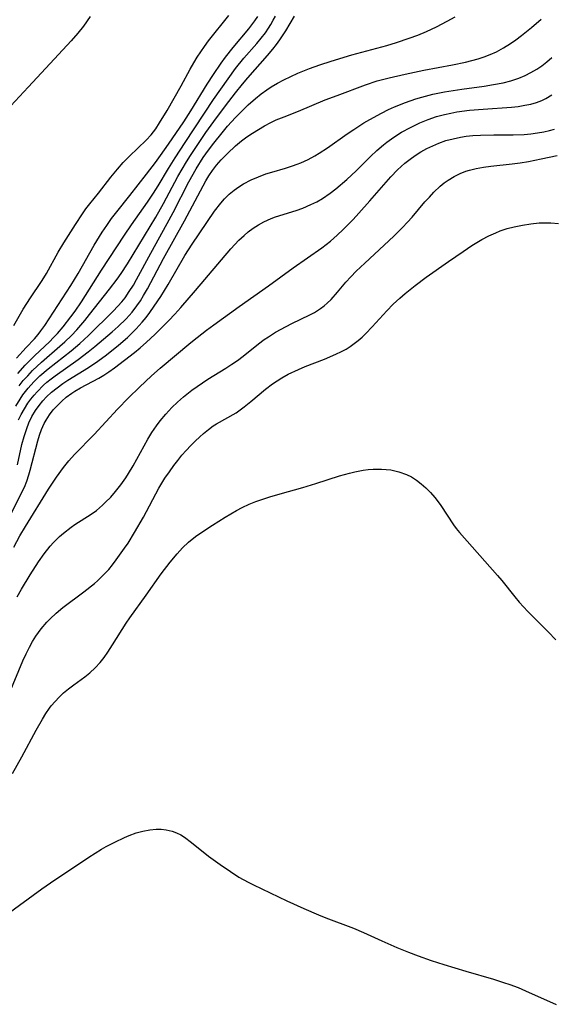
# Model space of a CAD drawing. Units: inches. Extents: x 2033633 to 2038591, y 226592 to 232068.
# Drawn here: x 2035711 to 2035768, y 227535 to 227640 of the extents above; entities that cross this region are included whole.
import ezdxf

# ---------------------------------------------------------------- set-up
doc = ezdxf.new("R2010")
doc.units = ezdxf.units.IN
doc.header["$MEASUREMENT"] = 0
doc.layers.add('c_07_T13S_R18E', color=50, linetype='Continuous')

msp = doc.modelspace()

# ---------------------------------------------------------------- linework, layer by layer
at = {"layer": 'c_07_T13S_R18E'}
for points in [[(2035718.27, 227640.32, 936), (2035717.57, 227639.32, 936), (2035716.97, 227638.55, 936), (2035716.26, 227637.74, 936), (2035713.52, 227634.82, 936), (2035711.65, 227632.78, 936), (2035709.8, 227630.8, 936)], [(2035710.13, 227607.35, 936), (2035711.13, 227609.07, 936), (2035711.89, 227610.29, 936), (2035713.08, 227612.04, 936), (2035713.33, 227612.43, 936), (2035713.6, 227612.88, 936), (2035714.87, 227615.16, 936), (2035715.47, 227616.16, 936), (2035716.7, 227618.13, 936), (2035717.45, 227619.26, 936), (2035717.83, 227619.79, 936), (2035718.25, 227620.33, 936), (2035719.15, 227621.46, 936), (2035720.47, 227623.17, 936), (2035721.19, 227624.03, 936), (2035721.81, 227624.73, 936), (2035722.48, 227625.42, 936), (2035724.27, 227627.13, 936), (2035724.8, 227627.71, 936), (2035725.29, 227628.35, 936), (2035725.7, 227628.97, 936), (2035726.52, 227630.31, 936), (2035728.01, 227632.94, 936), (2035728.96, 227634.72, 936), (2035729.34, 227635.38, 936), (2035729.72, 227636.01, 936), (2035730.1, 227636.58, 936), (2035730.5, 227637.14, 936), (2035730.94, 227637.73, 936), (2035733.11, 227640.46, 936)], [(2035710.33, 227598.71, 944), (2035710.79, 227599.49, 944), (2035711.08, 227599.92, 944), (2035711.64, 227600.64, 944), (2035712.26, 227601.32, 944), (2035712.9, 227601.95, 944), (2035713.78, 227602.73, 944), (2035716.23, 227604.62, 944), (2035717.16, 227605.41, 944), (2035717.63, 227605.83, 944), (2035718.09, 227606.27, 944), (2035720.73, 227608.87, 944), (2035721.25, 227609.42, 944), (2035721.65, 227609.87, 944), (2035722, 227610.31, 944), (2035722.46, 227610.96, 944), (2035722.89, 227611.64, 944), (2035723.24, 227612.24, 944), (2035724.76, 227615.06, 944), (2035726.52, 227618.23, 944), (2035727.13, 227619.39, 944), (2035728.82, 227622.69, 944), (2035729.6, 227624.07, 944), (2035730.37, 227625.27, 944), (2035730.92, 227626.05, 944), (2035731.49, 227626.81, 944), (2035732.37, 227627.9, 944), (2035732.97, 227628.61, 944), (2035733.81, 227629.55, 944), (2035734.51, 227630.28, 944), (2035735.17, 227630.92, 944), (2035735.95, 227631.59, 944), (2035736.54, 227632.07, 944), (2035737.16, 227632.52, 944), (2035737.61, 227632.82, 944), (2035738.29, 227633.21, 944), (2035738.98, 227633.58, 944), (2035740.48, 227634.28, 944), (2035741.71, 227634.77, 944), (2035742.81, 227635.16, 944), (2035744.02, 227635.55, 944), (2035746.26, 227636.23, 944), (2035749.97, 227637.25, 944), (2035751.03, 227637.57, 944), (2035752.37, 227638.02, 944), (2035753.29, 227638.36, 944), (2035754.21, 227638.74, 944), (2035755.3, 227639.24, 944), (2035756.43, 227639.83, 944), (2035757.27, 227640.31, 944)], [(2035710.4, 227603.84, 938), (2035711.45, 227604.99, 938), (2035712.32, 227605.92, 938), (2035712.73, 227606.39, 938), (2035713.02, 227606.76, 938), (2035713.44, 227607.33, 938), (2035716.21, 227611.6, 938), (2035716.99, 227612.9, 938), (2035718.71, 227615.91, 938), (2035719.57, 227617.31, 938), (2035720.04, 227618.01, 938), (2035720.57, 227618.75, 938), (2035721.12, 227619.47, 938), (2035722.52, 227621.23, 938), (2035724.28, 227623.5, 938), (2035725.25, 227624.76, 938), (2035725.79, 227625.5, 938), (2035726.66, 227626.72, 938), (2035728.28, 227629.09, 938), (2035729.04, 227630.27, 938), (2035730.79, 227633.12, 938), (2035731.46, 227634.13, 938), (2035732.28, 227635.34, 938), (2035732.75, 227635.99, 938), (2035733.56, 227637.04, 938), (2035735.25, 227639.02, 938), (2035735.88, 227639.86, 938), (2035736.19, 227640.32, 938)], [(2035710.53, 227602.21, 940), (2035711.34, 227603.11, 940), (2035711.85, 227603.63, 940), (2035712.37, 227604.15, 940), (2035713.93, 227605.61, 940), (2035714.37, 227606.05, 940), (2035714.8, 227606.5, 940), (2035715.39, 227607.2, 940), (2035716.21, 227608.25, 940), (2035716.67, 227608.88, 940), (2035717.34, 227609.88, 940), (2035719.49, 227613.26, 940), (2035721.94, 227616.99, 940), (2035722.69, 227618.09, 940), (2035724.39, 227620.5, 940), (2035725.04, 227621.46, 940), (2035725.53, 227622.24, 940), (2035726.65, 227624.11, 940), (2035727.37, 227625.26, 940), (2035728.43, 227626.89, 940), (2035731.47, 227631.46, 940), (2035733.02, 227633.68, 940), (2035733.82, 227634.78, 940), (2035734.71, 227635.89, 940), (2035736.1, 227637.46, 940), (2035736.56, 227638.02, 940), (2035737.01, 227638.59, 940), (2035737.34, 227639.08, 940), (2035737.6, 227639.49, 940), (2035737.84, 227639.93, 940), (2035738.07, 227640.38, 940)], [(2035710.63, 227597.27, 946), (2035710.89, 227597.83, 946), (2035711.24, 227598.45, 946), (2035711.62, 227599.05, 946), (2035711.94, 227599.49, 946), (2035712.28, 227599.91, 946), (2035712.6, 227600.27, 946), (2035713.29, 227600.96, 946), (2035713.65, 227601.28, 946), (2035714.09, 227601.64, 946), (2035714.55, 227601.98, 946), (2035717, 227603.72, 946), (2035718.07, 227604.52, 946), (2035718.78, 227605.09, 946), (2035720.63, 227606.66, 946), (2035721.28, 227607.25, 946), (2035722.11, 227608.04, 946), (2035722.75, 227608.76, 946), (2035723.27, 227609.43, 946), (2035723.64, 227609.98, 946), (2035723.99, 227610.54, 946), (2035724.41, 227611.26, 946), (2035726.13, 227614.48, 946), (2035728.36, 227618.52, 946), (2035730.06, 227621.72, 946), (2035730.64, 227622.77, 946), (2035730.96, 227623.31, 946), (2035731.35, 227623.9, 946), (2035731.78, 227624.46, 946), (2035732.28, 227625.03, 946), (2035732.94, 227625.7, 946), (2035733.82, 227626.53, 946), (2035734.46, 227627.05, 946), (2035735.03, 227627.48, 946), (2035735.64, 227627.89, 946), (2035736.91, 227628.67, 946), (2035737.59, 227629.02, 946), (2035738.15, 227629.29, 946), (2035739, 227629.63, 946), (2035740.53, 227630.24, 946), (2035743.4, 227631.42, 946), (2035744.68, 227631.91, 946), (2035747.72, 227633.04, 946), (2035748.96, 227633.45, 946), (2035750.25, 227633.8, 946), (2035751.94, 227634.18, 946), (2035753.93, 227634.59, 946), (2035756.99, 227635.16, 946), (2035758.39, 227635.46, 946), (2035759.06, 227635.63, 946), (2035759.73, 227635.82, 946), (2035760.39, 227636.04, 946), (2035761.03, 227636.28, 946), (2035761.69, 227636.58, 946), (2035762.45, 227636.99, 946), (2035763.19, 227637.45, 946), (2035763.78, 227637.86, 946), (2035764.36, 227638.29, 946), (2035765.46, 227639.16, 946), (2035766.49, 227640.05, 946)], [(2035710.67, 227600.89, 942), (2035711.12, 227601.45, 942), (2035711.6, 227601.98, 942), (2035712.11, 227602.52, 942), (2035713.08, 227603.44, 942), (2035715.05, 227605.12, 942), (2035715.58, 227605.6, 942), (2035716.28, 227606.27, 942), (2035716.85, 227606.88, 942), (2035717.7, 227607.87, 942), (2035718.21, 227608.5, 942), (2035720.35, 227611.22, 942), (2035721.15, 227612.28, 942), (2035721.6, 227612.91, 942), (2035722.25, 227613.91, 942), (2035725.28, 227618.89, 942), (2035726.13, 227620.38, 942), (2035727.66, 227623.25, 942), (2035728.11, 227624.05, 942), (2035728.57, 227624.82, 942), (2035728.99, 227625.49, 942), (2035729.78, 227626.68, 942), (2035730.65, 227627.94, 942), (2035731.48, 227629.11, 942), (2035732.73, 227630.79, 942), (2035733.8, 227632.18, 942), (2035734.56, 227633.12, 942), (2035735.12, 227633.77, 942), (2035737.24, 227636.17, 942), (2035737.79, 227636.83, 942), (2035738.19, 227637.34, 942), (2035738.56, 227637.85, 942), (2035739.18, 227638.79, 942), (2035740.11, 227640.38, 942)], [(2035710.52, 227592.47, 948), (2035710.99, 227594.63, 948), (2035711.21, 227595.5, 948), (2035711.49, 227596.34, 948), (2035711.72, 227596.94, 948), (2035712.05, 227597.61, 948), (2035712.44, 227598.25, 948), (2035712.81, 227598.78, 948), (2035713.21, 227599.29, 948), (2035713.62, 227599.74, 948), (2035714.14, 227600.22, 948), (2035714.74, 227600.7, 948), (2035715.37, 227601.15, 948), (2035715.89, 227601.49, 948), (2035718.11, 227602.87, 948), (2035719.1, 227603.53, 948), (2035720.03, 227604.21, 948), (2035721.31, 227605.24, 948), (2035722.26, 227606.07, 948), (2035723.19, 227606.99, 948), (2035723.84, 227607.7, 948), (2035724.25, 227608.19, 948), (2035724.64, 227608.71, 948), (2035725.13, 227609.39, 948), (2035725.82, 227610.43, 948), (2035726.6, 227611.7, 948), (2035728.41, 227614.83, 948), (2035729.19, 227616.02, 948), (2035731.58, 227619.55, 948), (2035732.23, 227620.39, 948), (2035732.65, 227620.86, 948), (2035733.15, 227621.35, 948), (2035733.68, 227621.79, 948), (2035734.16, 227622.15, 948), (2035734.67, 227622.47, 948), (2035735.5, 227622.9, 948), (2035736.27, 227623.23, 948), (2035737.06, 227623.52, 948), (2035737.69, 227623.72, 948), (2035739.17, 227624.15, 948), (2035739.91, 227624.38, 948), (2035740.4, 227624.55, 948), (2035740.81, 227624.72, 948), (2035741.56, 227625.07, 948), (2035742.29, 227625.46, 948), (2035742.76, 227625.74, 948), (2035743.64, 227626.31, 948), (2035745.76, 227627.8, 948), (2035746.44, 227628.27, 948), (2035747.54, 227628.98, 948), (2035748.16, 227629.34, 948), (2035749.41, 227630.03, 948), (2035750.18, 227630.41, 948), (2035750.82, 227630.7, 948), (2035751.97, 227631.16, 948), (2035753.09, 227631.54, 948), (2035753.71, 227631.72, 948), (2035754.91, 227632.03, 948), (2035756.16, 227632.29, 948), (2035757.08, 227632.45, 948), (2035758, 227632.59, 948), (2035760.39, 227632.91, 948), (2035761.4, 227633.06, 948), (2035762.42, 227633.27, 948), (2035763.22, 227633.47, 948), (2035764.09, 227633.75, 948), (2035764.76, 227634.03, 948), (2035765.39, 227634.34, 948), (2035766, 227634.7, 948), (2035766.56, 227635.08, 948), (2035767.1, 227635.51, 948), (2035767.63, 227635.97, 948)], [(2035708.02, 227583.67, 950), (2035710.84, 227589.24, 950), (2035711.24, 227590.09, 950), (2035711.5, 227590.73, 950), (2035711.72, 227591.39, 950), (2035711.88, 227591.89, 950), (2035712.67, 227595.02, 950), (2035712.86, 227595.63, 950), (2035713.07, 227596.22, 950), (2035713.36, 227596.86, 950), (2035713.56, 227597.23, 950), (2035713.92, 227597.8, 950), (2035714.33, 227598.32, 950), (2035714.77, 227598.81, 950), (2035715.23, 227599.26, 950), (2035715.72, 227599.68, 950), (2035716.3, 227600.11, 950), (2035716.62, 227600.31, 950), (2035717.23, 227600.67, 950), (2035719.19, 227601.72, 950), (2035719.74, 227602.05, 950), (2035720.28, 227602.4, 950), (2035720.87, 227602.81, 950), (2035721.96, 227603.63, 950), (2035723.01, 227604.46, 950), (2035723.62, 227604.97, 950), (2035724.29, 227605.57, 950), (2035725.17, 227606.39, 950), (2035726.07, 227607.26, 950), (2035726.69, 227607.88, 950), (2035727.33, 227608.56, 950), (2035727.95, 227609.25, 950), (2035729.52, 227611.07, 950), (2035733.31, 227615.52, 950), (2035734.17, 227616.45, 950), (2035734.72, 227616.96, 950), (2035735.16, 227617.33, 950), (2035735.7, 227617.74, 950), (2035736.26, 227618.1, 950), (2035736.84, 227618.42, 950), (2035737.61, 227618.76, 950), (2035738.09, 227618.94, 950), (2035740.3, 227619.63, 950), (2035740.99, 227619.88, 950), (2035741.87, 227620.25, 950), (2035742.49, 227620.56, 950), (2035743.1, 227620.91, 950), (2035743.93, 227621.47, 950), (2035744.55, 227621.95, 950), (2035745.7, 227622.92, 950), (2035746.72, 227623.86, 950), (2035748.23, 227625.37, 950), (2035748.92, 227626.02, 950), (2035749.64, 227626.64, 950), (2035749.97, 227626.91, 950), (2035750.75, 227627.46, 950), (2035751.55, 227627.97, 950), (2035752.51, 227628.5, 950), (2035753.51, 227628.98, 950), (2035754.39, 227629.33, 950), (2035755.29, 227629.64, 950), (2035756.15, 227629.87, 950), (2035756.81, 227630.02, 950), (2035757.48, 227630.14, 950), (2035758.82, 227630.32, 950), (2035760.28, 227630.45, 950), (2035763.31, 227630.66, 950), (2035764.01, 227630.74, 950), (2035764.74, 227630.85, 950), (2035765.37, 227630.98, 950), (2035765.97, 227631.15, 950), (2035766.55, 227631.37, 950), (2035766.98, 227631.57, 950), (2035767.61, 227631.97, 950)], [(2035710.11, 227583.67, 952), (2035710.76, 227584.88, 952), (2035711.36, 227585.89, 952), (2035713.82, 227589.85, 952), (2035714.67, 227591.13, 952), (2035715.43, 227592.18, 952), (2035716, 227592.88, 952), (2035716.61, 227593.56, 952), (2035718.7, 227595.7, 952), (2035721.19, 227598.41, 952), (2035722.36, 227599.6, 952), (2035723.54, 227600.77, 952), (2035724.82, 227601.96, 952), (2035725.77, 227602.79, 952), (2035729.05, 227605.51, 952), (2035729.73, 227606.07, 952), (2035730.71, 227606.84, 952), (2035731.48, 227607.41, 952), (2035734.21, 227609.36, 952), (2035737.34, 227611.57, 952), (2035739.99, 227613.51, 952), (2035743.04, 227615.63, 952), (2035743.95, 227616.34, 952), (2035744.66, 227616.97, 952), (2035745.33, 227617.6, 952), (2035746.37, 227618.67, 952), (2035746.99, 227619.33, 952), (2035748.17, 227620.64, 952), (2035750.4, 227623.21, 952), (2035751.11, 227623.95, 952), (2035751.5, 227624.32, 952), (2035751.91, 227624.67, 952), (2035752.61, 227625.22, 952), (2035753.11, 227625.56, 952), (2035753.63, 227625.89, 952), (2035754.25, 227626.23, 952), (2035754.89, 227626.54, 952), (2035755.55, 227626.82, 952), (2035756.3, 227627.08, 952), (2035757.07, 227627.29, 952), (2035757.85, 227627.45, 952), (2035758.46, 227627.55, 952), (2035759.19, 227627.62, 952), (2035759.98, 227627.67, 952), (2035761.43, 227627.7, 952), (2035763.47, 227627.69, 952), (2035764.68, 227627.74, 952), (2035765.39, 227627.8, 952), (2035766.09, 227627.9, 952), (2035766.78, 227628.02, 952), (2035767.38, 227628.15, 952), (2035767.91, 227628.29, 952)], [(2035754.06, 227620.53, 954), (2035754.53, 227621.06, 954), (2035755.01, 227621.56, 954), (2035755.7, 227622.22, 954), (2035756.12, 227622.56, 954), (2035756.55, 227622.87, 954), (2035757.17, 227623.25, 954), (2035757.83, 227623.58, 954), (2035758.42, 227623.81, 954), (2035758.81, 227623.93, 954), (2035759.55, 227624.12, 954), (2035760.32, 227624.26, 954), (2035761.09, 227624.36, 954), (2035763.39, 227624.59, 954), (2035764.25, 227624.7, 954), (2035765.13, 227624.84, 954), (2035766.47, 227625.12, 954), (2035768.19, 227625.5, 954)], [(2035710.48, 227578.36, 954), (2035710.93, 227579.17, 954), (2035711.85, 227580.71, 954), (2035712.76, 227582.11, 954), (2035713.35, 227582.95, 954), (2035714.01, 227583.77, 954), (2035714.37, 227584.16, 954), (2035715, 227584.8, 954), (2035715.42, 227585.18, 954), (2035716.23, 227585.82, 954), (2035716.62, 227586.09, 954), (2035718.4, 227587.21, 954), (2035718.94, 227587.6, 954), (2035719.61, 227588.17, 954), (2035719.93, 227588.47, 954), (2035720.47, 227589.02, 954), (2035720.99, 227589.61, 954), (2035721.56, 227590.33, 954), (2035722.1, 227591.09, 954), (2035722.38, 227591.55, 954), (2035722.87, 227592.37, 954), (2035724.44, 227595.19, 954), (2035724.88, 227595.92, 954), (2035725.35, 227596.62, 954), (2035725.74, 227597.15, 954), (2035726.35, 227597.88, 954), (2035727.01, 227598.58, 954), (2035727.62, 227599.16, 954), (2035728.25, 227599.72, 954), (2035729.14, 227600.42, 954), (2035729.71, 227600.83, 954), (2035730.85, 227601.6, 954), (2035732.79, 227602.8, 954), (2035733.41, 227603.2, 954), (2035734.02, 227603.61, 954), (2035734.62, 227604.07, 954), (2035736.28, 227605.39, 954), (2035736.89, 227605.84, 954), (2035737.33, 227606.14, 954), (2035738.08, 227606.61, 954), (2035739.23, 227607.24, 954), (2035739.84, 227607.55, 954), (2035741.76, 227608.48, 954), (2035742.24, 227608.74, 954), (2035742.89, 227609.14, 954), (2035743.29, 227609.44, 954), (2035743.62, 227609.73, 954), (2035744.04, 227610.13, 954), (2035744.72, 227610.9, 954), (2035745.6, 227611.95, 954), (2035746.13, 227612.54, 954), (2035746.71, 227613.13, 954), (2035747.64, 227614.01, 954), (2035750.73, 227616.88, 954), (2035751.67, 227617.81, 954), (2035752.21, 227618.37, 954), (2035752.69, 227618.91, 954), (2035754.06, 227620.53, 954)], [(2035709.63, 227568.02, 956), (2035711.09, 227571.52, 956), (2035711.43, 227572.29, 956), (2035711.79, 227573, 956), (2035712.12, 227573.59, 956), (2035712.48, 227574.16, 956), (2035713.04, 227574.94, 956), (2035713.65, 227575.67, 956), (2035713.99, 227576.02, 956), (2035714.65, 227576.63, 956), (2035715.35, 227577.21, 956), (2035717.61, 227578.9, 956), (2035718.75, 227579.8, 956), (2035719.06, 227580.08, 956), (2035719.68, 227580.67, 956), (2035720.26, 227581.3, 956), (2035720.67, 227581.79, 956), (2035721.07, 227582.3, 956), (2035721.95, 227583.55, 956), (2035722.32, 227584.1, 956), (2035723.03, 227585.24, 956), (2035723.96, 227586.87, 956), (2035725.62, 227589.97, 956), (2035726.27, 227591.04, 956), (2035726.74, 227591.73, 956), (2035727.22, 227592.4, 956), (2035727.65, 227592.94, 956), (2035728.08, 227593.48, 956), (2035728.53, 227593.99, 956), (2035729.03, 227594.53, 956), (2035729.51, 227595, 956), (2035729.99, 227595.45, 956), (2035730.4, 227595.82, 956), (2035730.91, 227596.23, 956), (2035731.43, 227596.61, 956), (2035731.79, 227596.85, 956), (2035733.87, 227598.03, 956), (2035734.75, 227598.65, 956), (2035735.46, 227599.22, 956), (2035737.02, 227600.55, 956), (2035737.77, 227601.12, 956), (2035738.25, 227601.44, 956), (2035738.75, 227601.74, 956), (2035739.45, 227602.13, 956), (2035740.55, 227602.65, 956), (2035741.26, 227602.95, 956), (2035743.33, 227603.75, 956), (2035744.55, 227604.27, 956), (2035745.15, 227604.57, 956), (2035745.62, 227604.83, 956), (2035746.07, 227605.11, 956), (2035746.5, 227605.41, 956), (2035746.92, 227605.73, 956), (2035747.34, 227606.1, 956), (2035747.75, 227606.49, 956), (2035748.41, 227607.19, 956), (2035749.97, 227608.92, 956), (2035750.65, 227609.6, 956), (2035751.36, 227610.25, 956), (2035751.93, 227610.74, 956), (2035753.01, 227611.61, 956), (2035754.19, 227612.49, 956), (2035756.58, 227614.16, 956), (2035758.13, 227615.25, 956), (2035759.06, 227615.87, 956), (2035760.15, 227616.52, 956), (2035760.89, 227616.91, 956), (2035761.64, 227617.25, 956), (2035762.11, 227617.44, 956), (2035762.84, 227617.68, 956), (2035763.59, 227617.88, 956), (2035764.49, 227618.07, 956), (2035765.37, 227618.2, 956), (2035766.26, 227618.29, 956), (2035767.5, 227618.31, 956), (2035768.34, 227618.24, 956)], [(2035709.96, 227559.51, 958), (2035710.98, 227561.28, 958), (2035712.52, 227564.13, 958), (2035713.17, 227565.29, 958), (2035713.54, 227565.9, 958), (2035713.93, 227566.48, 958), (2035714.11, 227566.72, 958), (2035714.53, 227567.2, 958), (2035714.97, 227567.66, 958), (2035715.44, 227568.1, 958), (2035715.97, 227568.55, 958), (2035716.53, 227568.98, 958), (2035717.69, 227569.83, 958), (2035718.23, 227570.26, 958), (2035718.82, 227570.8, 958), (2035719.34, 227571.36, 958), (2035719.76, 227571.89, 958), (2035720.15, 227572.45, 958), (2035720.67, 227573.24, 958), (2035722.12, 227575.54, 958), (2035722.51, 227576.14, 958), (2035724.26, 227578.55, 958), (2035725.86, 227580.83, 958), (2035726.82, 227582.08, 958), (2035727.56, 227582.96, 958), (2035728.16, 227583.61, 958), (2035728.79, 227584.21, 958), (2035729.55, 227584.81, 958), (2035730.01, 227585.14, 958), (2035731.34, 227586.02, 958), (2035732.72, 227586.89, 958), (2035733.9, 227587.58, 958), (2035734.51, 227587.9, 958), (2035735.28, 227588.25, 958), (2035736, 227588.55, 958), (2035736.73, 227588.81, 958), (2035737.47, 227589.06, 958), (2035738.58, 227589.38, 958), (2035741.01, 227590.03, 958), (2035742.4, 227590.46, 958), (2035744.92, 227591.27, 958), (2035746.01, 227591.58, 958), (2035746.56, 227591.72, 958), (2035747.47, 227591.89, 958), (2035748, 227591.95, 958), (2035748.53, 227591.99, 958), (2035749.42, 227592, 958), (2035749.92, 227591.97, 958), (2035750.42, 227591.91, 958), (2035751.25, 227591.73, 958), (2035752.08, 227591.44, 958), (2035752.61, 227591.17, 958), (2035753.14, 227590.83, 958), (2035753.66, 227590.43, 958), (2035754.15, 227589.99, 958), (2035754.65, 227589.49, 958), (2035755.12, 227588.96, 958), (2035755.47, 227588.52, 958), (2035755.76, 227588.12, 958), (2035757.11, 227586.07, 958), (2035757.4, 227585.67, 958), (2035757.75, 227585.24, 958), (2035761.8, 227580.64, 958), (2035762.26, 227580.1, 958), (2035763.65, 227578.38, 958), (2035764.14, 227577.8, 958), (2035765.04, 227576.8, 958), (2035767.22, 227574.64, 958), (2035768.03, 227573.78, 958)], [(2035709.26, 227544.38, 960), (2035713.11, 227547.19, 960), (2035714.04, 227547.83, 960), (2035718.15, 227550.57, 960), (2035719.49, 227551.41, 960), (2035719.98, 227551.69, 960), (2035720.9, 227552.18, 960), (2035721.95, 227552.68, 960), (2035722.46, 227552.89, 960), (2035723.19, 227553.15, 960), (2035723.92, 227553.36, 960), (2035724.66, 227553.5, 960), (2035725.34, 227553.56, 960), (2035725.87, 227553.55, 960), (2035726.39, 227553.49, 960), (2035727.04, 227553.34, 960), (2035727.5, 227553.17, 960), (2035727.95, 227552.95, 960), (2035728.36, 227552.7, 960), (2035729.12, 227552.15, 960), (2035730.94, 227550.68, 960), (2035732.16, 227549.77, 960), (2035733.26, 227549.02, 960), (2035734.18, 227548.44, 960), (2035735.15, 227547.89, 960), (2035735.72, 227547.6, 960), (2035739.3, 227545.91, 960), (2035741.12, 227545.09, 960), (2035742.69, 227544.4, 960), (2035743.48, 227544.08, 960), (2035746.41, 227542.97, 960), (2035747.48, 227542.51, 960), (2035749.45, 227541.63, 960), (2035751.07, 227540.93, 960), (2035752.31, 227540.43, 960), (2035753.32, 227540.04, 960), (2035754.72, 227539.54, 960), (2035756.06, 227539.11, 960), (2035758.43, 227538.39, 960), (2035761.37, 227537.55, 960), (2035762.45, 227537.2, 960), (2035763.13, 227536.97, 960), (2035764.02, 227536.64, 960), (2035764.82, 227536.31, 960), (2035768.07, 227534.85, 960)]]:
    msp.add_polyline3d(points, dxfattribs=at)

doc.saveas('drawing.dxf')
